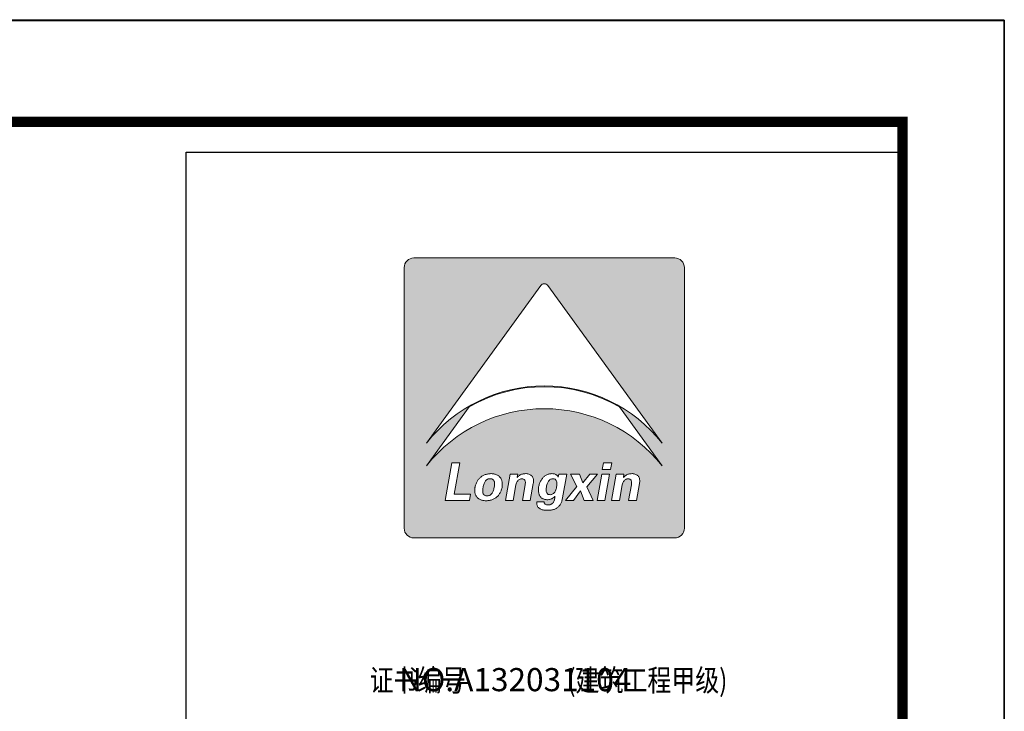
# Model space of a CAD drawing. Units: millimetres. Extents: x -20 to 5049665, y -2 to 1238264.
# Drawn here: x 4003902 to 4013593, y 221116 to 227929 of the extents above; entities that cross this region are included whole.
import ezdxf
from ezdxf.enums import TextEntityAlignment as Align

# ---------------------------------------------------------------- set-up
doc = ezdxf.new("R2010")
doc.units = ezdxf.units.MM
doc.header["$LTSCALE"] = 1000
for name, color, linetype in [('A-柱填充', 146, 'Continuous'), ('LONGXIN图框', 7, 'Continuous'), ('PUB_TITLE', 4, 'Continuous'), ('公用-图框', 4, 'Continuous')]:
    doc.layers.add(name, color=color, linetype=linetype)
doc.layers.add('yichutu', color=7, linetype='Continuous', true_color=0xffffff, plot=False)
doc.styles.add('宋体', font='txt', dxfattribs={"width": 0.7})

# ---------------------------------------------------------------- blocks, each defined once
blk = doc.blocks.new('A1 TK')
at = {"layer": '公用-图框', "const_width": 5}
blk.add_lwpolyline([(81600, 1000), (81600, -58400), (81600, 1000), (-2500, 1000), (-2500, -58400), (81600, -58400)], dxfattribs=at)
blk = doc.blocks.new('yct-841-594-84100-59400-100-1000.0')
at = {"layer": 'yichutu', "color": 7, "true_color": 0xffffff}
blk.add_lwpolyline([(0, 0), (0, 59400), (84100, 59400), (84100, 0)], close=True, dxfattribs=at)

msp = doc.modelspace()

# ---------------------------------------------------------------- hatches: boundary and pattern name
h = msp.add_hatch(color=256)
h.dxf.hatch_style = 1
h.paths.add_polyline_path([(4008567.6, 223302.3), (4008569.9, 223311.8), (4008572, 223322.1), (4008572.5, 223324.7), (4008574.1, 223334.7), (4008575.3, 223344.1), (4008575.8, 223352.9), (4008575.8, 223361), (4008575.2, 223368.5), (4008574, 223375.3), (4008572.3, 223381.5), (4008570, 223387), (4008567.2, 223391.8), (4008563.7, 223396.1), (4008559.8, 223399.7), (4008555.2, 223402.6), (4008550.1, 223404.9), (4008544.4, 223406.5), (4008538.1, 223407.5), (4008531.3, 223407.8), (4008525.5, 223407.5), (4008519.2, 223406.6), (4008513.1, 223405), (4008507.4, 223402.7), (4008502, 223399.7), (4008496.8, 223396), (4008492, 223391.7), (4008487.5, 223386.7), (4008483.3, 223381), (4008479.4, 223374.6), (4008475.8, 223367.6), (4008472.5, 223359.8), (4008469.5, 223351.4), (4008466.8, 223342.3), (4008464.5, 223332.6), (4008462.4, 223322.1), (4008461.4, 223315.5), (4008460.1, 223305.6), (4008459.4, 223296.3), (4008459.3, 223287.7), (4008459.7, 223279.9), (4008460.7, 223272.6), (4008462.2, 223266.2), (4008464.3, 223260.3), (4008467, 223255.2), (4008470.2, 223250.7), (4008474.1, 223247), (4008478.4, 223243.9), (4008483.3, 223241.5), (4008488.8, 223239.8), (4008494.8, 223238.8), (4008501.4, 223238.4), (4008507.3, 223238.6), (4008513.8, 223239.5), (4008520.1, 223241.1), (4008526.1, 223243.4), (4008531.7, 223246.2), (4008537, 223249.8), (4008542, 223254), (4008546.6, 223258.9), (4008550.9, 223264.5), (4008554.9, 223270.7), (4008558.6, 223277.6), (4008561.9, 223285.2), (4008564.9, 223293.4)], flags=0)
h.paths.add_polyline_path([(4009086.5, 223326.1), (4009086, 223323.3), (4009084.6, 223313.2), (4009083.8, 223304), (4009083.7, 223295.4), (4009084.1, 223287.6), (4009085.2, 223280.5), (4009086.9, 223274.2), (4009089.3, 223268.6), (4009092.2, 223263.7), (4009095.8, 223259.7), (4009100, 223256.3), (4009104.8, 223253.7), (4009110.2, 223251.9), (4009116.2, 223250.7), (4009122.9, 223250.3), (4009124.7, 223250.4), (4009131.5, 223251), (4009137.8, 223252.2), (4009143.8, 223254.3), (4009149.5, 223257.1), (4009154.7, 223260.7), (4009159.6, 223265), (4009164.2, 223270), (4009168.4, 223275.8), (4009172.2, 223282.3), (4009175.7, 223289.5), (4009178.8, 223297.6), (4009181.6, 223306.3), (4009184, 223315.9), (4009186.1, 223326.1), (4009187.6, 223336.4), (4009188.7, 223346.2), (4009189.2, 223355.3), (4009189.2, 223363.7), (4009188.5, 223371.3), (4009187.3, 223378.3), (4009185.5, 223384.5), (4009183.2, 223389.9), (4009180.3, 223394.6), (4009176.8, 223398.6), (4009172.7, 223402), (4009168, 223404.5), (4009162.8, 223406.3), (4009157, 223407.4), (4009150.7, 223407.8), (4009144.4, 223407.4), (4009138.1, 223406.3), (4009132.3, 223404.6), (4009126.7, 223402), (4009121.5, 223398.8), (4009116.5, 223394.8), (4009112, 223390.1), (4009107.6, 223384.6), (4009103.7, 223378.4), (4009100, 223371.5), (4009096.7, 223363.9), (4009093.7, 223355.6), (4009090.9, 223346.4), (4009088.6, 223336.6)], flags=0)
h.paths.add_polyline_path([(4010349, 222824.6, 0.414214), (4010444, 222919.6), (4010444, 225486.6, 0.414214), (4010349, 225581.6), (4007782, 225581.6, 0.414214), (4007687, 225486.6), (4007687, 222919.6, 0.414214), (4007782, 222824.6)])
h.paths.add_polyline_path([(4009285.8, 223451.6), (4009244.8, 223218.5), (4009242.7, 223205.2), (4009236.8, 223182.9), (4009228.2, 223162.4), (4009217.1, 223144.5), (4009203.2, 223129.3), (4009187.3, 223117.3), (4009169.2, 223108.2), (4009148.1, 223101.5), (4009124.1, 223097.6), (4009104.3, 223096.9), (4009078.7, 223097.2), (4009053.2, 223100.4), (4009028.5, 223107.5), (4009008, 223120.8), (4008995.5, 223139.2), (4008991.5, 223159.9), (4008992.7, 223180.6), (4009064.8, 223180.6), (4009064.8, 223178.5), (4009065.3, 223171.5), (4009067, 223165.5), (4009070, 223160.4), (4009074.2, 223156.2), (4009079.6, 223152.9), (4009086.2, 223150.6), (4009094, 223149.2), (4009103, 223148.7), (4009108.4, 223148.9), (4009115.5, 223149.6), (4009122.2, 223151), (4009128.4, 223153), (4009134.2, 223155.6), (4009139.5, 223158.8), (4009144.5, 223162.6), (4009148.9, 223167), (4009153, 223172.1), (4009156.6, 223177.7), (4009159.8, 223184), (4009162.6, 223190.9), (4009164.9, 223198.4), (4009166.8, 223206.4), (4009168.3, 223215.1), (4009169.3, 223224.5), (4009169.9, 223233.6), (4009154.1, 223218.4), (4009133.8, 223207.2), (4009110.5, 223201.2), (4009089.1, 223200.4), (4009065.1, 223204.3), (4009042.9, 223214.3), (4009027.9, 223228.2), (4009017.9, 223243.8), (4009011.4, 223262.1), (4009007.8, 223284.1), (4009007.4, 223305.4), (4009008.8, 223327.7), (4009016, 223352.9), (4009025.2, 223376.6), (4009037, 223398.3), (4009050.9, 223416.7), (4009066.2, 223431.2), (4009083.1, 223442.6), (4009102.4, 223451), (4009130.8, 223457.9), (4009158, 223456.9), (4009178.9, 223450.8), (4009194.1, 223439.3), (4009203.2, 223423.2), (4009208.2, 223451.6)], flags=16)
h.paths.add_polyline_path([(4007906.1, 223534.1), (4008326.3, 224114.1, -0.270137), (4009804.7, 224114.1), (4010224.9, 223534.1, 0.485651)], flags=16)
h.paths.add_polyline_path([(4009323.7, 223451.6), (4009413.3, 223451.6), (4009446.3, 223367.9), (4009512.9, 223451.6), (4009590.6, 223451.6), (4009484.8, 223326.1), (4009547.2, 223194.5), (4009457.6, 223194.5), (4009422.4, 223288.2), (4009354.1, 223194.5), (4009274.4, 223194.5), (4009386.3, 223332.1)], flags=16)
h.paths.add_polyline_path([(4009188.5, 223341.8), (4009184.3, 223314.8), (4009176.1, 223288.9), (4009164.6, 223269.3), (4009149.9, 223256.5), (4009131.1, 223249.9), (4009106.2, 223251.3), (4009091.6, 223263), (4009084.6, 223279.8), (4009083.5, 223299.5), (4009085, 223318.8), (4009090.8, 223347.7), (4009099.8, 223372.4), (4009113.5, 223393.8), (4009131.9, 223405.3), (4009154.7, 223409.2), (4009175.9, 223401.7), (4009186.1, 223385.3), (4009189.7, 223364.4)], flags=0)
h.paths.add_polyline_path([(4009648.1, 223563.2), (4009729.7, 223563.2), (4009718.1, 223497.5), (4009636.4, 223497.5)], flags=16)
h.paths.add_polyline_path([(4008958.4, 223402.2), (4008958.8, 223399.4), (4008959.2, 223374.7), (4008957.4, 223361.9), (4008927.9, 223194.5), (4008850.2, 223194.5), (4008877.2, 223348), (4008878.6, 223357.2), (4008879.2, 223366), (4008879, 223373.9), (4008878.1, 223381), (4008876.3, 223387.3), (4008873.7, 223392.7), (4008870.4, 223397.3), (4008866.3, 223401.1), (4008861.4, 223404), (4008855.7, 223406.1), (4008849.2, 223407.4), (4008842, 223407.8), (4008840.8, 223407.6), (4008833.7, 223406.3), (4008827.2, 223404.2), (4008820.9, 223401.3), (4008815.2, 223397.6), (4008809.8, 223393), (4008804.7, 223387.6), (4008800.1, 223381.3), (4008795.9, 223374.2), (4008792.1, 223366.3), (4008788.7, 223357.6), (4008785.6, 223348), (4008758.6, 223194.5), (4008682.9, 223194.5), (4008728.2, 223451.6), (4008803.9, 223451.6), (4008798.6, 223421.7), (4008799.9, 223420.2), (4008815.7, 223436.6), (4008835.2, 223448.7), (4008858.4, 223455.8), (4008883, 223458), (4008905.7, 223454.3), (4008930.9, 223445.3), (4008949.8, 223428.7), (4008958, 223408.7)], flags=16)
h.paths.add_polyline_path([(4009630.3, 223451.6), (4009708.1, 223451.6), (4009662.8, 223194.5), (4009585.1, 223194.5)], flags=16)
h.paths.add_polyline_path([(4007906.1, 223757.9), (4009030.3, 225309.2, -0.510315), (4009100.7, 225309.2), (4010224.9, 223757.9, 0.485651)], flags=16)
h.paths.add_polyline_path([(4009773.8, 223451.6), (4009849.4, 223451.6), (4009844.2, 223421.7), (4009845.5, 223420.2), (4009861.1, 223436.5), (4009880.7, 223448.7), (4009903.9, 223455.8), (4009928.5, 223458), (4009951.2, 223454.3), (4009976.2, 223445.4), (4009995.2, 223428.9), (4010003.7, 223408.4), (4010005.2, 223377.8), (4010002.9, 223361.9), (4009973.4, 223194.5), (4009895.8, 223194.5), (4009922.8, 223348), (4009924.1, 223357.2), (4009924.7, 223366), (4009924.5, 223373.9), (4009923.6, 223381), (4009921.8, 223387.3), (4009919.3, 223392.7), (4009916, 223397.3), (4009911.8, 223401.1), (4009906.9, 223404), (4009901.3, 223406.1), (4009894.8, 223407.4), (4009887.5, 223407.8), (4009886.3, 223407.6), (4009879.3, 223406.3), (4009872.7, 223404.2), (4009866.5, 223401.3), (4009860.7, 223397.6), (4009855.3, 223393), (4009850.3, 223387.6), (4009845.7, 223381.3), (4009841.4, 223374.2), (4009837.6, 223366.3), (4009834.2, 223357.6), (4009831.2, 223348), (4009804.1, 223194.5), (4009728.5, 223194.5)], flags=16)
h.paths.add_polyline_path([(4008644.6, 223396.7), (4008649.7, 223377.8), (4008651.9, 223355.3), (4008650.8, 223326.8), (4008645.1, 223303.3), (4008636.6, 223280.5), (4008626.4, 223260.5), (4008613.6, 223242.5), (4008598.9, 223227.1), (4008581.5, 223214.2), (4008562.8, 223204.5), (4008541.3, 223197), (4008517.5, 223192.3), (4008492.3, 223190.2), (4008467.5, 223192.5), (4008446.1, 223197.3), (4008424.2, 223206.1), (4008405, 223221), (4008393.3, 223237.5), (4008385.9, 223254.9), (4008381.8, 223274), (4008380.5, 223296.4), (4008382.3, 223320.6), (4008387.9, 223342.7), (4008396.5, 223365.7), (4008407.3, 223386.5), (4008419.9, 223404.3), (4008434.9, 223419.8), (4008451.3, 223432.2), (4008470.4, 223442.6), (4008491, 223450.1), (4008514.7, 223455.4), (4008538.6, 223457.7), (4008559.7, 223456.1), (4008582.5, 223451.4), (4008604.1, 223443.1), (4008621.5, 223431), (4008635.5, 223415.4)], flags=16)
h.paths.add_polyline_path([(4008575.8, 223368.9), (4008575.8, 223348.3), (4008573.6, 223330.2), (4008567.9, 223301.4), (4008558.9, 223277.1), (4008547, 223258.3), (4008532, 223245.5), (4008514.3, 223239), (4008490.8, 223237.9), (4008471, 223247.4), (4008461.7, 223265.3), (4008458.7, 223287.1), (4008460.4, 223309.5), (4008464.5, 223334.5), (4008472.5, 223361.1), (4008483.1, 223381.8), (4008498.8, 223399.3), (4008518.8, 223407.2), (4008542.4, 223408.3), (4008562.8, 223399.2), (4008572.8, 223382.3), (4008576.3, 223362.2), (4008575.1, 223340.3), (4008570.3, 223311.3), (4008562.2, 223284.4), (4008551, 223263.6), (4008537.3, 223249.1), (4008520.4, 223240.4), (4008496.9, 223237.2), (4008475.1, 223244.1), (4008463.8, 223259.6), (4008459.1, 223279.4), (4008459.4, 223300.6), (4008462.5, 223324.3), (4008469.1, 223352), (4008479.1, 223375.5), (4008493.8, 223395.2), (4008512.6, 223405.6), (4008535.3, 223409), (4008558.6, 223402.5), (4008570.6, 223387.6)], flags=0)
h.paths.add_polyline_path([(4008234.1, 223563.2), (4008180, 223256.3), (4008339.3, 223256.3), (4008328.4, 223194.5), (4008091.4, 223194.5), (4008156.4, 223563.2)], flags=16)
h = msp.add_hatch(color=256)
h.dxf.hatch_style = 1
h.paths.add_polyline_path([(4008469.5, 223351.4), (4008466.8, 223342.3), (4008464.5, 223332.6), (4008462.4, 223322.1), (4008461.4, 223315.5), (4008460.1, 223305.6), (4008459.4, 223296.3), (4008459.3, 223287.7), (4008459.7, 223279.9), (4008460.7, 223272.6), (4008462.2, 223266.2), (4008464.3, 223260.3), (4008467, 223255.2), (4008470.2, 223250.7), (4008474.1, 223247), (4008478.4, 223243.9), (4008483.3, 223241.5), (4008488.8, 223239.8), (4008494.8, 223238.8), (4008501.4, 223238.4), (4008507.3, 223238.6), (4008513.8, 223239.5), (4008520.1, 223241.1), (4008526.1, 223243.4), (4008531.7, 223246.2), (4008537, 223249.8), (4008542, 223254), (4008546.6, 223258.9), (4008550.9, 223264.5), (4008554.9, 223270.7), (4008558.6, 223277.6), (4008561.9, 223285.2), (4008564.9, 223293.4), (4008567.6, 223302.3), (4008569.9, 223311.8), (4008572, 223322.1), (4008572.5, 223324.7), (4008574.1, 223334.7), (4008575.3, 223344.1), (4008575.8, 223352.9), (4008575.8, 223361), (4008575.2, 223368.5), (4008574, 223375.3), (4008572.3, 223381.5), (4008570, 223387), (4008567.2, 223391.8), (4008563.7, 223396.1), (4008559.8, 223399.7), (4008555.2, 223402.6), (4008550.1, 223404.9), (4008544.4, 223406.5), (4008538.1, 223407.5), (4008531.3, 223407.8), (4008525.5, 223407.5), (4008519.2, 223406.6), (4008513.1, 223405), (4008507.4, 223402.7), (4008502, 223399.7), (4008496.8, 223396), (4008492, 223391.7), (4008487.5, 223386.7), (4008483.3, 223381), (4008479.4, 223374.6), (4008475.8, 223367.6), (4008472.5, 223359.8)])
h.paths.add_polyline_path([(4009189.2, 223355.3), (4009189.2, 223363.7), (4009188.5, 223371.3), (4009187.3, 223378.3), (4009185.5, 223384.5), (4009183.2, 223389.9), (4009180.3, 223394.6), (4009176.8, 223398.6), (4009172.7, 223402), (4009168, 223404.5), (4009162.8, 223406.3), (4009157, 223407.4), (4009150.7, 223407.8), (4009144.4, 223407.4), (4009138.1, 223406.3), (4009132.3, 223404.6), (4009126.7, 223402), (4009121.5, 223398.8), (4009116.5, 223394.8), (4009112, 223390.1), (4009107.6, 223384.6), (4009103.7, 223378.4), (4009100, 223371.5), (4009096.7, 223363.9), (4009093.7, 223355.6), (4009090.9, 223346.4), (4009088.6, 223336.6), (4009086.5, 223326.1), (4009086, 223323.3), (4009084.6, 223313.2), (4009083.8, 223304), (4009083.7, 223295.4), (4009084.1, 223287.6), (4009085.2, 223280.5), (4009086.9, 223274.2), (4009089.3, 223268.6), (4009092.2, 223263.7), (4009095.8, 223259.7), (4009100, 223256.3), (4009104.8, 223253.7), (4009110.2, 223251.9), (4009116.2, 223250.7), (4009122.9, 223250.3), (4009124.7, 223250.4), (4009131.5, 223251), (4009137.8, 223252.2), (4009143.8, 223254.3), (4009149.5, 223257.1), (4009154.7, 223260.7), (4009159.6, 223265), (4009164.2, 223270), (4009168.4, 223275.8), (4009172.2, 223282.3), (4009175.7, 223289.5), (4009178.8, 223297.6), (4009181.6, 223306.3), (4009184, 223315.9), (4009186.1, 223326.1), (4009187.6, 223336.4), (4009188.7, 223346.2)])

# ---------------------------------------------------------------- linework, layer by layer
at = {"color": 7, "lineweight": 9}
for p, q in [((4008156.4, 223563.2), (4008091.4, 223194.5)), ((4008234.1, 223563.2), (4008156.4, 223563.2)), ((4008180, 223256.3), (4008234.1, 223563.2)), ((4009648.1, 223563.2), (4009636.4, 223497.5)), ((4009636.4, 223497.5), (4009718.1, 223497.5)), ((4009729.7, 223563.2), (4009648.1, 223563.2)), ((4009718.1, 223497.5), (4009729.7, 223563.2)), ((4008400.1, 223372.7), (4008396.8, 223365.6)), ((4008403.7, 223379.6), (4008400.1, 223372.7)), ((4008407.4, 223386.1), (4008403.7, 223379.6)), ((4008411.4, 223392.4), (4008407.4, 223386.1)), ((4008415.7, 223398.3), (4008411.4, 223392.4)), ((4008420.2, 223404), (4008415.7, 223398.3)), ((4008424.9, 223409.5), (4008420.2, 223404)), ((4008429.8, 223414.5), (4008424.9, 223409.5)), ((4008435, 223419.4), (4008429.8, 223414.5)), ((4008440.3, 223423.9), (4008435, 223419.4)), ((4008446, 223428.2), (4008440.3, 223423.9)), ((4008451.8, 223432.1), (4008446, 223428.2)), ((4008457.9, 223435.8), (4008451.8, 223432.1)), ((4008464.2, 223439.3), (4008457.9, 223435.8)), ((4008470.8, 223442.4), (4008464.2, 223439.3)), ((4008477.6, 223445.2), (4008470.8, 223442.4)), ((4008475.8, 223367.6), (4008479.4, 223374.6)), ((4008484.5, 223447.8), (4008477.6, 223445.2)), ((4008479.4, 223374.6), (4008483.3, 223381)), ((4008483.3, 223381), (4008487.5, 223386.7)), ((4008491.8, 223450), (4008484.5, 223447.8)), ((4008487.5, 223386.7), (4008492, 223391.7)), ((4008499.3, 223452), (4008491.8, 223450)), ((4008492, 223391.7), (4008496.8, 223396)), ((4008496.8, 223396), (4008502, 223399.7)), ((4008507, 223453.7), (4008499.3, 223452)), ((4008502, 223399.7), (4008507.4, 223402.7)), ((4008514.9, 223455.1), (4008507, 223453.7)), ((4008507.4, 223402.7), (4008513.1, 223405)), ((4008513.1, 223405), (4008519.2, 223406.6)), ((4008523.1, 223456.2), (4008514.9, 223455.1)), ((4008519.2, 223406.6), (4008525.5, 223407.5)), ((4008531.4, 223457), (4008523.1, 223456.2)), ((4008525.5, 223407.5), (4008531.3, 223407.8)), ((4008531.3, 223407.8), (4008538.1, 223407.5)), ((4008540.1, 223457.6), (4008531.4, 223457)), ((4008538.1, 223407.5), (4008544.4, 223406.5)), ((4008543.6, 223457.4), (4008540.1, 223457.6)), ((4008552, 223456.7), (4008543.6, 223457.4)), ((4008544.4, 223406.5), (4008550.1, 223404.9)), ((4008550.1, 223404.9), (4008555.2, 223402.6)), ((4008559.9, 223455.8), (4008552, 223456.7)), ((4008555.2, 223402.6), (4008559.8, 223399.7)), ((4008559.8, 223399.7), (4008563.7, 223396.1)), ((4008567.5, 223454.5), (4008559.9, 223455.8)), ((4008563.7, 223396.1), (4008567.2, 223391.8)), ((4008567.2, 223391.8), (4008570, 223387)), ((4008574.8, 223453), (4008567.5, 223454.5)), ((4008570, 223387), (4008572.3, 223381.5)), ((4008572.3, 223381.5), (4008574, 223375.3)), ((4008574, 223375.3), (4008575.2, 223368.5)), ((4008581.8, 223451.2), (4008574.8, 223453)), ((4008588.4, 223449.1), (4008581.8, 223451.2)), ((4008594.7, 223446.7), (4008588.4, 223449.1)), ((4008600.7, 223444), (4008594.7, 223446.7)), ((4008606.4, 223441.1), (4008600.7, 223444)), ((4008611.6, 223437.9), (4008606.4, 223441.1)), ((4008616.7, 223434.4), (4008611.6, 223437.9)), ((4008621.3, 223430.5), (4008616.7, 223434.4)), ((4008625.6, 223426.4), (4008621.3, 223430.5)), ((4008629.5, 223422), (4008625.6, 223426.4)), ((4008633.2, 223417.4), (4008629.5, 223422)), ((4008636.5, 223412.4), (4008633.2, 223417.4)), ((4008639.5, 223407.2), (4008636.5, 223412.4)), ((4008642.2, 223401.7), (4008639.5, 223407.2)), ((4008644.5, 223395.9), (4008642.2, 223401.7)), ((4008646.5, 223389.8), (4008644.5, 223395.9)), ((4008648.2, 223383.4), (4008646.5, 223389.8)), ((4008649.6, 223376.7), (4008648.2, 223383.4)), ((4008650.5, 223369.8), (4008649.6, 223376.7)), ((4008728.2, 223451.6), (4008682.9, 223194.5)), ((4008803.9, 223451.6), (4008728.2, 223451.6)), ((4008792.1, 223366.3), (4008795.9, 223374.2)), ((4008795.9, 223374.2), (4008800.1, 223381.3)), ((4008798.6, 223421.7), (4008803.9, 223451.6)), ((4008800.3, 223419.7), (4008798.6, 223421.7)), ((4008800.1, 223381.3), (4008804.7, 223387.6)), ((4008804.8, 223425.3), (4008800.3, 223419.7)), ((4008804.7, 223387.6), (4008809.8, 223393)), ((4008810.2, 223430.9), (4008804.8, 223425.3)), ((4008809.8, 223393), (4008815.2, 223397.6)), ((4008815.9, 223436), (4008810.2, 223430.9)), ((4008815.2, 223397.6), (4008820.9, 223401.3)), ((4008822, 223440.5), (4008815.9, 223436)), ((4008820.9, 223401.3), (4008827.2, 223404.2)), ((4008828.5, 223444.5), (4008822, 223440.5)), ((4008827.2, 223404.2), (4008833.7, 223406.3)), ((4008835.4, 223448), (4008828.5, 223444.5)), ((4008833.7, 223406.3), (4008840.8, 223407.6)), ((4008842.6, 223450.9), (4008835.4, 223448)), ((4008840.8, 223407.6), (4008842, 223407.8)), ((4008842, 223407.8), (4008849.2, 223407.4)), ((4008850.2, 223453.3), (4008842.6, 223450.9)), ((4008849.2, 223407.4), (4008855.7, 223406.1)), ((4008858.2, 223455.2), (4008850.2, 223453.3)), ((4008855.7, 223406.1), (4008861.4, 223404)), ((4008866.7, 223456.5), (4008858.2, 223455.2)), ((4008861.4, 223404), (4008866.3, 223401.1)), ((4008866.3, 223401.1), (4008870.4, 223397.3)), ((4008875.5, 223457.3), (4008866.7, 223456.5)), ((4008870.4, 223397.3), (4008873.7, 223392.7)), ((4008873.7, 223392.7), (4008876.3, 223387.3)), ((4008884.6, 223457.6), (4008875.5, 223457.3)), ((4008876.3, 223387.3), (4008878.1, 223381)), ((4008878.1, 223381), (4008879, 223373.9)), ((4008879, 223373.9), (4008879.2, 223366)), ((4008886.7, 223457.4), (4008884.6, 223457.6)), ((4008895.9, 223455.9), (4008886.7, 223457.4)), ((4008904.4, 223454.1), (4008895.9, 223455.9)), ((4008912.3, 223452), (4008904.4, 223454.1)), ((4008919.6, 223449.4), (4008912.3, 223452)), ((4008926.3, 223446.4), (4008919.6, 223449.4)), ((4008932.3, 223443), (4008926.3, 223446.4)), ((4008937.8, 223439.3), (4008932.3, 223443)), ((4008942.6, 223435.1), (4008937.8, 223439.3)), ((4008946.8, 223430.5), (4008942.6, 223435.1)), ((4008950.4, 223425.5), (4008946.8, 223430.5)), ((4008953.3, 223420.2), (4008950.4, 223425.5)), ((4008955.7, 223414.5), (4008953.3, 223420.2)), ((4008957.4, 223408.3), (4008955.7, 223414.5)), ((4008958.4, 223401.8), (4008957.4, 223408.3)), ((4008958.3, 223368.5), (4008958.9, 223375.8)), ((4008958.4, 223401.1), (4008958.4, 223401.8)), ((4008959, 223392), (4008958.4, 223401.1)), ((4008958.9, 223375.8), (4008959.1, 223383.6)), ((4008959.1, 223383.6), (4008959, 223392)), ((4009025.8, 223377), (4009022.4, 223369.3)), ((4009029.5, 223384.5), (4009025.8, 223377)), ((4009033.3, 223391.5), (4009029.5, 223384.5)), ((4009037.4, 223398.2), (4009033.3, 223391.5)), ((4009041.7, 223404.6), (4009037.4, 223398.2)), ((4009046.2, 223410.5), (4009041.7, 223404.6)), ((4009050.9, 223416.2), (4009046.2, 223410.5)), ((4009055.9, 223421.5), (4009050.9, 223416.2)), ((4009061, 223426.4), (4009055.9, 223421.5)), ((4009066.3, 223430.9), (4009061, 223426.4)), ((4009071.9, 223435.1), (4009066.3, 223430.9)), ((4009077.7, 223439), (4009071.9, 223435.1)), ((4009083.8, 223442.5), (4009077.7, 223439)), ((4009090, 223445.6), (4009083.8, 223442.5)), ((4009096.4, 223448.4), (4009090, 223445.6)), ((4009103.1, 223450.8), (4009096.4, 223448.4)), ((4009100, 223371.5), (4009103.7, 223378.4)), ((4009109.9, 223452.9), (4009103.1, 223450.8)), ((4009103.7, 223378.4), (4009107.6, 223384.6)), ((4009107.6, 223384.6), (4009112, 223390.1)), ((4009117, 223454.6), (4009109.9, 223452.9)), ((4009112, 223390.1), (4009116.5, 223394.8)), ((4009116.5, 223394.8), (4009121.5, 223398.8)), ((4009124.3, 223456), (4009117, 223454.6)), ((4009121.5, 223398.8), (4009126.7, 223402)), ((4009131.8, 223456.9), (4009124.3, 223456)), ((4009126.7, 223402), (4009132.3, 223404.6)), ((4009139.5, 223457.6), (4009131.8, 223456.9)), ((4009132.3, 223404.6), (4009138.1, 223406.3)), ((4009138.1, 223406.3), (4009144.4, 223407.4)), ((4009148.2, 223457.3), (4009139.5, 223457.6)), ((4009144.4, 223407.4), (4009150.7, 223407.8)), ((4009156.6, 223456.5), (4009148.2, 223457.3)), ((4009150.7, 223407.8), (4009157, 223407.4)), ((4009164.5, 223455), (4009156.6, 223456.5)), ((4009157, 223407.4), (4009162.8, 223406.3)), ((4009162.8, 223406.3), (4009168, 223404.5)), ((4009171.6, 223452.9), (4009164.5, 223455)), ((4009168, 223404.5), (4009172.7, 223402)), ((4009178.1, 223450.2), (4009171.6, 223452.9)), ((4009172.7, 223402), (4009176.8, 223398.6)), ((4009176.8, 223398.6), (4009180.3, 223394.6)), ((4009183.9, 223447), (4009178.1, 223450.2)), ((4009180.3, 223394.6), (4009183.2, 223389.9)), ((4009183.2, 223389.9), (4009185.5, 223384.5)), ((4009189, 223443.1), (4009183.9, 223447)), ((4009185.5, 223384.5), (4009187.3, 223378.3)), ((4009187.3, 223378.3), (4009188.5, 223371.3)), ((4009193.6, 223438.7), (4009189, 223443.1)), ((4009197.3, 223433.7), (4009193.6, 223438.7)), ((4009200.5, 223428), (4009197.3, 223433.7)), ((4009202.9, 223421.7), (4009200.5, 223428)), ((4009208.2, 223451.6), (4009202.9, 223421.7)), ((4009285.8, 223451.6), (4009208.2, 223451.6)), ((4009244.8, 223218.5), (4009285.8, 223451.6)), ((4009323.7, 223451.6), (4009386.3, 223332.1)), ((4009413.3, 223451.6), (4009323.7, 223451.6)), ((4009446.3, 223367.9), (4009413.3, 223451.6)), ((4009512.9, 223451.6), (4009446.3, 223367.9)), ((4009484.8, 223326.1), (4009590.6, 223451.6)), ((4009590.6, 223451.6), (4009512.9, 223451.6)), ((4009630.3, 223451.6), (4009585.1, 223194.5)), ((4009708.1, 223451.6), (4009630.3, 223451.6)), ((4009662.8, 223194.5), (4009708.1, 223451.6)), ((4009773.8, 223451.6), (4009728.5, 223194.5)), ((4009849.4, 223451.6), (4009773.8, 223451.6)), ((4009837.6, 223366.3), (4009841.4, 223374.2)), ((4009841.4, 223374.2), (4009845.7, 223381.3)), ((4009844.2, 223421.7), (4009849.4, 223451.6)), ((4009845.8, 223419.7), (4009844.2, 223421.7)), ((4009845.7, 223381.3), (4009850.3, 223387.6)), ((4009850.4, 223425.3), (4009845.8, 223419.7)), ((4009850.3, 223387.6), (4009855.3, 223393)), ((4009855.7, 223430.9), (4009850.4, 223425.3)), ((4009855.3, 223393), (4009860.7, 223397.6)), ((4009861.4, 223436), (4009855.7, 223430.9)), ((4009860.7, 223397.6), (4009866.5, 223401.3)), ((4009867.6, 223440.5), (4009861.4, 223436)), ((4009866.5, 223401.3), (4009872.7, 223404.2)), ((4009874, 223444.5), (4009867.6, 223440.5)), ((4009872.7, 223404.2), (4009879.3, 223406.3)), ((4009880.9, 223448), (4009874, 223444.5)), ((4009879.3, 223406.3), (4009886.3, 223407.6)), ((4009888.1, 223450.9), (4009880.9, 223448)), ((4009886.3, 223407.6), (4009887.5, 223407.8)), ((4009887.5, 223407.8), (4009894.8, 223407.4)), ((4009895.8, 223453.3), (4009888.1, 223450.9)), ((4009894.8, 223407.4), (4009901.3, 223406.1)), ((4009903.8, 223455.2), (4009895.8, 223453.3)), ((4009901.3, 223406.1), (4009906.9, 223404)), ((4009912.2, 223456.5), (4009903.8, 223455.2)), ((4009906.9, 223404), (4009911.8, 223401.1)), ((4009911.8, 223401.1), (4009916, 223397.3)), ((4009921, 223457.3), (4009912.2, 223456.5)), ((4009916, 223397.3), (4009919.3, 223392.7)), ((4009919.3, 223392.7), (4009921.8, 223387.3)), ((4009930.1, 223457.6), (4009921, 223457.3)), ((4009921.8, 223387.3), (4009923.6, 223381)), ((4009923.6, 223381), (4009924.5, 223373.9)), ((4009924.5, 223373.9), (4009924.7, 223366)), ((4009932.2, 223457.4), (4009930.1, 223457.6)), ((4009941.4, 223455.9), (4009932.2, 223457.4)), ((4009949.9, 223454.1), (4009941.4, 223455.9)), ((4009957.8, 223452), (4009949.9, 223454.1)), ((4009965.2, 223449.4), (4009957.8, 223452)), ((4009971.8, 223446.4), (4009965.2, 223449.4)), ((4009977.9, 223443), (4009971.8, 223446.4)), ((4009983.3, 223439.3), (4009977.9, 223443)), ((4009988.2, 223435.1), (4009983.3, 223439.3)), ((4009992.3, 223430.5), (4009988.2, 223435.1)), ((4009995.9, 223425.5), (4009992.3, 223430.5)), ((4009998.8, 223420.2), (4009995.9, 223425.5)), ((4010001.2, 223414.5), (4009998.8, 223420.2)), ((4010002.9, 223408.3), (4010001.2, 223414.5)), ((4010004, 223401.8), (4010002.9, 223408.3)), ((4010003.8, 223368.5), (4010004.4, 223375.8)), ((4010004, 223401.1), (4010004, 223401.8)), ((4010004.5, 223392), (4010004, 223401.1)), ((4010004.4, 223375.8), (4010004.7, 223383.6)), ((4010004.7, 223383.6), (4010004.5, 223392)), ((4008381.2, 223305.2), (4008380.9, 223297.2)), ((4008380.9, 223297.2), (4008380.9, 223289.4)), ((4008380.9, 223289.4), (4008381.4, 223282)), ((4008381.8, 223313.5), (4008381.2, 223305.2)), ((4008381.4, 223282), (4008382.1, 223274.8)), ((4008382.8, 223322.1), (4008381.8, 223313.5)), ((4008382.1, 223274.8), (4008383.1, 223267.9)), ((4008383.6, 223325.8), (4008382.8, 223322.1)), ((4008385.8, 223334.3), (4008383.6, 223325.8)), ((4008388.2, 223342.6), (4008385.8, 223334.3)), ((4008390.8, 223350.5), (4008388.2, 223342.6)), ((4008393.7, 223358.2), (4008390.8, 223350.5)), ((4008396.8, 223365.6), (4008393.7, 223358.2)), ((4008459.3, 223287.7), (4008459.4, 223296.3)), ((4008459.7, 223279.9), (4008459.3, 223287.7)), ((4008459.4, 223296.3), (4008460.1, 223305.6)), ((4008460.7, 223272.6), (4008459.7, 223279.9)), ((4008460.1, 223305.6), (4008461.4, 223315.5)), ((4008461.4, 223315.5), (4008462.4, 223322.1)), ((4008462.4, 223322.1), (4008464.5, 223332.6)), ((4008464.5, 223332.6), (4008466.8, 223342.3)), ((4008466.8, 223342.3), (4008469.5, 223351.4)), ((4008469.5, 223351.4), (4008472.5, 223359.8)), ((4008472.5, 223359.8), (4008475.8, 223367.6)), ((4008558.6, 223277.6), (4008554.9, 223270.7)), ((4008561.9, 223285.2), (4008558.6, 223277.6)), ((4008564.9, 223293.4), (4008561.9, 223285.2)), ((4008567.6, 223302.3), (4008564.9, 223293.4)), ((4008569.9, 223311.8), (4008567.6, 223302.3)), ((4008572, 223322.1), (4008569.9, 223311.8)), ((4008572.5, 223324.7), (4008572, 223322.1)), ((4008574.1, 223334.7), (4008572.5, 223324.7)), ((4008575.3, 223344.1), (4008574.1, 223334.7)), ((4008575.2, 223368.5), (4008575.8, 223361)), ((4008575.8, 223352.9), (4008575.3, 223344.1)), ((4008575.8, 223361), (4008575.8, 223352.9)), ((4008633.2, 223273.9), (4008636.5, 223281)), ((4008636.5, 223281), (4008639.5, 223288.4)), ((4008639.5, 223288.4), (4008642.4, 223296.1)), ((4008642.4, 223296.1), (4008644.9, 223304.1)), ((4008644.9, 223304.1), (4008647.3, 223312.4)), ((4008647.3, 223312.4), (4008649.4, 223320.9)), ((4008649.4, 223320.9), (4008649.6, 223322.1)), ((4008649.6, 223322.1), (4008650.6, 223330.8)), ((4008651.2, 223362.6), (4008650.5, 223369.8)), ((4008650.6, 223330.8), (4008651.3, 223339.1)), ((4008651.5, 223355.1), (4008651.2, 223362.6)), ((4008651.3, 223339.1), (4008651.6, 223347.2)), ((4008651.6, 223347.2), (4008651.5, 223355.1)), ((4008758.6, 223194.5), (4008785.6, 223348)), ((4008785.6, 223348), (4008788.7, 223357.6)), ((4008788.7, 223357.6), (4008792.1, 223366.3)), ((4008877.2, 223348), (4008850.2, 223194.5)), ((4008878.6, 223357.2), (4008877.2, 223348)), ((4008879.2, 223366), (4008878.6, 223357.2)), ((4008927.9, 223194.5), (4008957.4, 223361.9)), ((4008957.4, 223361.9), (4008958.3, 223368.5)), ((4009007.7, 223309.6), (4009007.5, 223300.8)), ((4009007.5, 223300.8), (4009007.6, 223292.5)), ((4009007.6, 223292.5), (4009008.1, 223284.5)), ((4009008.3, 223318.6), (4009007.7, 223309.6)), ((4009008.1, 223284.5), (4009009, 223276.8)), ((4009009.2, 223328.1), (4009008.3, 223318.6)), ((4009009, 223276.8), (4009010.2, 223269.5)), ((4009010.8, 223334.7), (4009009.2, 223328.1)), ((4009013.4, 223343.9), (4009010.8, 223334.7)), ((4009016.2, 223352.7), (4009013.4, 223343.9)), ((4009019.2, 223361.2), (4009016.2, 223352.7)), ((4009022.4, 223369.3), (4009019.2, 223361.2)), ((4009083.7, 223295.4), (4009083.8, 223304)), ((4009084.1, 223287.6), (4009083.7, 223295.4)), ((4009083.8, 223304), (4009084.6, 223313.2)), ((4009085.2, 223280.5), (4009084.1, 223287.6)), ((4009084.6, 223313.2), (4009086, 223323.3)), ((4009086.9, 223274.2), (4009085.2, 223280.5)), ((4009086, 223323.3), (4009086.5, 223326.1)), ((4009086.5, 223326.1), (4009088.6, 223336.6)), ((4009088.6, 223336.6), (4009090.9, 223346.4)), ((4009090.9, 223346.4), (4009093.7, 223355.6)), ((4009093.7, 223355.6), (4009096.7, 223363.9)), ((4009096.7, 223363.9), (4009100, 223371.5)), ((4009168.4, 223275.8), (4009164.2, 223270)), ((4009172.2, 223282.3), (4009168.4, 223275.8)), ((4009175.7, 223289.5), (4009172.2, 223282.3)), ((4009178.8, 223297.6), (4009175.7, 223289.5)), ((4009181.6, 223306.3), (4009178.8, 223297.6)), ((4009184, 223315.9), (4009181.6, 223306.3)), ((4009186.1, 223326.1), (4009184, 223315.9)), ((4009187.6, 223336.4), (4009186.1, 223326.1)), ((4009188.7, 223346.2), (4009187.6, 223336.4)), ((4009188.5, 223371.3), (4009189.2, 223363.7)), ((4009189.2, 223355.3), (4009188.7, 223346.2)), ((4009189.2, 223363.7), (4009189.2, 223355.3)), ((4009386.3, 223332.1), (4009274.4, 223194.5)), ((4009354.1, 223194.5), (4009422.4, 223288.2)), ((4009422.4, 223288.2), (4009457.6, 223194.5)), ((4009547.2, 223194.5), (4009484.8, 223326.1)), ((4009804.1, 223194.5), (4009831.2, 223348)), ((4009831.2, 223348), (4009834.2, 223357.6)), ((4009834.2, 223357.6), (4009837.6, 223366.3)), ((4009922.8, 223348), (4009895.8, 223194.5)), ((4009924.1, 223357.2), (4009922.8, 223348)), ((4009924.7, 223366), (4009924.1, 223357.2)), ((4009973.4, 223194.5), (4010002.9, 223361.9)), ((4010002.9, 223361.9), (4010003.8, 223368.5)), ((4008091.4, 223194.5), (4008328.4, 223194.5)), ((4008339.3, 223256.3), (4008180, 223256.3)), ((4008328.4, 223194.5), (4008339.3, 223256.3)), ((4008383.1, 223267.9), (4008384.5, 223261.4)), ((4008384.5, 223261.4), (4008386.2, 223255.1)), ((4008386.2, 223255.1), (4008388.3, 223249.1)), ((4008388.3, 223249.1), (4008390.8, 223243.4)), ((4008390.8, 223243.4), (4008393.5, 223238)), ((4008393.5, 223238), (4008396.5, 223232.9)), ((4008396.5, 223232.9), (4008400, 223228)), ((4008400, 223228), (4008403.8, 223223.5)), ((4008403.8, 223223.5), (4008407.8, 223219.3)), ((4008407.8, 223219.3), (4008412.3, 223215.3)), ((4008412.3, 223215.3), (4008417.1, 223211.6)), ((4008417.1, 223211.6), (4008422.2, 223208.3)), ((4008422.2, 223208.3), (4008427.6, 223205.2)), ((4008427.6, 223205.2), (4008433.4, 223202.4)), ((4008433.4, 223202.4), (4008439.6, 223200)), ((4008439.6, 223200), (4008446, 223197.7)), ((4008446, 223197.7), (4008452.8, 223195.8)), ((4008452.8, 223195.8), (4008460, 223194.2)), ((4008460, 223194.2), (4008467.5, 223192.9)), ((4008462.2, 223266.2), (4008460.7, 223272.6)), ((4008464.3, 223260.3), (4008462.2, 223266.2)), ((4008467, 223255.2), (4008464.3, 223260.3)), ((4008470.2, 223250.7), (4008467, 223255.2)), ((4008467.5, 223192.9), (4008475.3, 223191.8)), ((4008474.1, 223247), (4008470.2, 223250.7)), ((4008478.4, 223243.9), (4008474.1, 223247)), ((4008475.3, 223191.8), (4008483.4, 223191.1)), ((4008483.3, 223241.5), (4008478.4, 223243.9)), ((4008488.8, 223239.8), (4008483.3, 223241.5)), ((4008483.4, 223191.1), (4008491.9, 223190.6)), ((4008494.8, 223238.8), (4008488.8, 223239.8)), ((4008491.9, 223190.6), (4008493, 223190.6)), ((4008493, 223190.6), (4008501.7, 223191)), ((4008501.4, 223238.4), (4008494.8, 223238.8)), ((4008507.3, 223238.6), (4008501.4, 223238.4)), ((4008501.7, 223191), (4008510.2, 223191.7)), ((4008513.8, 223239.5), (4008507.3, 223238.6)), ((4008510.2, 223191.7), (4008518.4, 223192.7)), ((4008520.1, 223241.1), (4008513.8, 223239.5)), ((4008518.4, 223192.7), (4008526.4, 223194)), ((4008526.1, 223243.4), (4008520.1, 223241.1)), ((4008531.7, 223246.2), (4008526.1, 223243.4)), ((4008526.4, 223194), (4008534.1, 223195.6)), ((4008537, 223249.8), (4008531.7, 223246.2)), ((4008534.1, 223195.6), (4008541.6, 223197.5)), ((4008542, 223254), (4008537, 223249.8)), ((4008541.6, 223197.5), (4008548.9, 223199.6)), ((4008546.6, 223258.9), (4008542, 223254)), ((4008550.9, 223264.5), (4008546.6, 223258.9)), ((4008548.9, 223199.6), (4008555.9, 223202.1)), ((4008554.9, 223270.7), (4008550.9, 223264.5)), ((4008555.9, 223202.1), (4008562.7, 223204.8)), ((4008562.7, 223204.8), (4008569.2, 223207.9)), ((4008569.2, 223207.9), (4008575.6, 223211.2)), ((4008575.6, 223211.2), (4008581.7, 223214.8)), ((4008581.7, 223214.8), (4008587.5, 223218.8)), ((4008587.5, 223218.8), (4008593.2, 223223)), ((4008593.2, 223223), (4008598.5, 223227.5)), ((4008598.5, 223227.5), (4008603.8, 223232.2)), ((4008603.8, 223232.2), (4008608.6, 223237.3)), ((4008608.6, 223237.3), (4008613.3, 223242.7)), ((4008613.3, 223242.7), (4008617.8, 223248.4)), ((4008617.8, 223248.4), (4008622, 223254.3)), ((4008622, 223254.3), (4008626, 223260.5)), ((4008626, 223260.5), (4008629.7, 223267.1)), ((4008629.7, 223267.1), (4008633.2, 223273.9)), ((4008682.9, 223194.5), (4008758.6, 223194.5)), ((4008850.2, 223194.5), (4008927.9, 223194.5)), ((4008993.1, 223180.6), (4008992.3, 223173.5)), ((4009064.8, 223180.6), (4008993.1, 223180.6)), ((4009010.2, 223269.5), (4009011.7, 223262.7)), ((4009011.7, 223262.7), (4009013.5, 223256.1)), ((4009013.5, 223256.1), (4009015.8, 223249.9)), ((4009015.8, 223249.9), (4009018.3, 223244.1)), ((4009018.3, 223244.1), (4009021.2, 223238.6)), ((4009021.2, 223238.6), (4009024.5, 223233.6)), ((4009024.5, 223233.6), (4009028, 223228.8)), ((4009028, 223228.8), (4009032, 223224.4)), ((4009032, 223224.4), (4009036.3, 223220.4)), ((4009036.3, 223220.4), (4009040.9, 223216.8)), ((4009040.9, 223216.8), (4009045.9, 223213.5)), ((4009045.9, 223213.5), (4009051.2, 223210.6)), ((4009051.2, 223210.6), (4009056.9, 223208)), ((4009056.9, 223208), (4009062.8, 223205.9)), ((4009062.8, 223205.9), (4009069.2, 223204)), ((4009064.8, 223178.5), (4009064.8, 223180.6)), ((4009065.3, 223171.5), (4009064.8, 223178.5)), ((4009069.2, 223204), (4009075.9, 223202.6)), ((4009075.9, 223202.6), (4009083, 223201.4)), ((4009083, 223201.4), (4009090.4, 223200.6)), ((4009089.3, 223268.6), (4009086.9, 223274.2)), ((4009092.2, 223263.7), (4009089.3, 223268.6)), ((4009090.4, 223200.6), (4009092.2, 223200.5)), ((4009095.8, 223259.7), (4009092.2, 223263.7)), ((4009092.2, 223200.5), (4009101.2, 223200.8)), ((4009100, 223256.3), (4009095.8, 223259.7)), ((4009104.8, 223253.7), (4009100, 223256.3)), ((4009101.2, 223200.8), (4009109.9, 223201.7)), ((4009110.2, 223251.9), (4009104.8, 223253.7)), ((4009109.9, 223201.7), (4009118.1, 223203.1)), ((4009116.2, 223250.7), (4009110.2, 223251.9)), ((4009122.9, 223250.3), (4009116.2, 223250.7)), ((4009118.1, 223203.1), (4009126, 223205.2)), ((4009124.7, 223250.4), (4009122.9, 223250.3)), ((4009131.5, 223251), (4009124.7, 223250.4)), ((4009126, 223205.2), (4009133.5, 223207.8)), ((4009137.8, 223252.2), (4009131.5, 223251)), ((4009133.5, 223207.8), (4009140.6, 223210.9)), ((4009143.8, 223254.3), (4009137.8, 223252.2)), ((4009140.6, 223210.9), (4009147.4, 223214.7)), ((4009149.5, 223257.1), (4009143.8, 223254.3)), ((4009147.4, 223214.7), (4009153.8, 223219)), ((4009154.7, 223260.7), (4009149.5, 223257.1)), ((4009153.8, 223219), (4009159.8, 223223.9)), ((4009159.6, 223265), (4009154.7, 223260.7)), ((4009159.8, 223184), (4009156.6, 223177.7)), ((4009164.2, 223270), (4009159.6, 223265)), ((4009159.8, 223223.9), (4009165.5, 223229.4)), ((4009162.6, 223190.9), (4009159.8, 223184)), ((4009164.9, 223198.4), (4009162.6, 223190.9)), ((4009166.8, 223206.4), (4009164.9, 223198.4)), ((4009165.5, 223229.4), (4009169.9, 223234.5)), ((4009168.3, 223215.1), (4009166.8, 223206.4)), ((4009169.3, 223224.5), (4009168.3, 223215.1)), ((4009169.9, 223234.5), (4009169.3, 223224.5)), ((4009233.9, 223175.9), (4009236.5, 223183)), ((4009236.5, 223183), (4009238.9, 223190.5)), ((4009238.9, 223190.5), (4009240.9, 223198.3)), ((4009240.9, 223198.3), (4009242.7, 223206.4)), ((4009242.7, 223206.4), (4009244.2, 223214.8)), ((4009244.2, 223214.8), (4009244.8, 223218.5)), ((4009274.4, 223194.5), (4009354.1, 223194.5)), ((4009457.6, 223194.5), (4009547.2, 223194.5)), ((4009585.1, 223194.5), (4009662.8, 223194.5)), ((4009728.5, 223194.5), (4009804.1, 223194.5)), ((4009895.8, 223194.5), (4009973.4, 223194.5)), ((4008992.3, 223173.5), (4008991.9, 223166.7)), ((4008991.9, 223166.7), (4008992, 223160.1)), ((4008992, 223160.1), (4008992.6, 223153.9)), ((4008992.6, 223153.9), (4008993.8, 223148)), ((4008993.8, 223148), (4008995.4, 223142.5)), ((4008995.4, 223142.5), (4008997.5, 223137.3)), ((4008997.5, 223137.3), (4009000.1, 223132.3)), ((4009000.1, 223132.3), (4009003.2, 223127.8)), ((4009003.2, 223127.8), (4009006.9, 223123.5)), ((4009006.9, 223123.5), (4009010.9, 223119.5)), ((4009010.9, 223119.5), (4009015.6, 223115.9)), ((4009015.6, 223115.9), (4009020.7, 223112.6)), ((4009020.7, 223112.6), (4009026.2, 223109.6)), ((4009026.2, 223109.6), (4009032.3, 223106.9)), ((4009032.3, 223106.9), (4009038.9, 223104.5)), ((4009038.9, 223104.5), (4009046, 223102.5)), ((4009046, 223102.5), (4009053.6, 223100.8)), ((4009053.6, 223100.8), (4009061.6, 223099.4)), ((4009061.6, 223099.4), (4009070.2, 223098.3)), ((4009067, 223165.5), (4009065.3, 223171.5)), ((4009070, 223160.4), (4009067, 223165.5)), ((4009074.2, 223156.2), (4009070, 223160.4)), ((4009070.2, 223098.3), (4009079.3, 223097.5)), ((4009079.6, 223152.9), (4009074.2, 223156.2)), ((4009079.3, 223097.5), (4009088.9, 223097.1)), ((4009086.2, 223150.6), (4009079.6, 223152.9)), ((4009094, 223149.2), (4009086.2, 223150.6)), ((4009088.9, 223097.1), (4009097.9, 223096.9)), ((4009103, 223148.7), (4009094, 223149.2)), ((4009097.9, 223096.9), (4009106.8, 223096.9)), ((4009108.4, 223148.9), (4009103, 223148.7)), ((4009106.8, 223096.9), (4009115.5, 223097.3)), ((4009115.5, 223149.6), (4009108.4, 223148.9)), ((4009122.2, 223151), (4009115.5, 223149.6)), ((4009115.5, 223097.3), (4009123.9, 223097.9)), ((4009128.4, 223153), (4009122.2, 223151)), ((4009123.9, 223097.9), (4009132, 223098.9)), ((4009134.2, 223155.6), (4009128.4, 223153)), ((4009132, 223098.9), (4009139.9, 223100.1)), ((4009139.5, 223158.8), (4009134.2, 223155.6)), ((4009144.5, 223162.6), (4009139.5, 223158.8)), ((4009139.9, 223100.1), (4009147.4, 223101.7)), ((4009148.9, 223167), (4009144.5, 223162.6)), ((4009147.4, 223101.7), (4009154.7, 223103.6)), ((4009153, 223172.1), (4009148.9, 223167)), ((4009156.6, 223177.7), (4009153, 223172.1)), ((4009154.7, 223103.6), (4009161.7, 223105.8)), ((4009161.7, 223105.8), (4009168.5, 223108.3)), ((4009168.5, 223108.3), (4009174.9, 223111.1)), ((4009174.9, 223111.1), (4009181.1, 223114.2)), ((4009181.1, 223114.2), (4009187, 223117.6)), ((4009187, 223117.6), (4009192.7, 223121.3)), ((4009192.7, 223121.3), (4009198.1, 223125.4)), ((4009198.1, 223125.4), (4009203.1, 223129.8)), ((4009203.1, 223129.8), (4009207.9, 223134.4)), ((4009207.9, 223134.4), (4009212.5, 223139.5)), ((4009212.5, 223139.5), (4009216.7, 223144.7)), ((4009216.7, 223144.7), (4009220.7, 223150.4)), ((4009220.7, 223150.4), (4009224.4, 223156.3)), ((4009224.4, 223156.3), (4009227.9, 223162.5)), ((4009227.9, 223162.5), (4009231, 223169.1)), ((4009231, 223169.1), (4009233.9, 223175.9))]:
    msp.add_line(p, q, dxfattribs=at)
at = {"layer": 'LONGXIN图框', "lineweight": 9}
for p, q in [((4010349, 225581.6), (4007782, 225581.6)), ((4007687, 225486.6), (4007687, 222919.6)), ((4010444, 222919.6), (4010444, 225486.6)), ((4007782, 222824.6), (4010349, 222824.6))]:
    msp.add_line(p, q, dxfattribs=at)
at = {"layer": 'LONGXIN图框', "ltscale": 3}
msp.add_lwpolyline([(4012590.5, 226623.9), (4012590.5, 169523.9), (4005540.5, 169523.9), (4005540.5, 226623.9)], close=True, dxfattribs=at)
at = {"layer": 'LONGXIN图框', "lineweight": 9}
msp.add_lwpolyline([(4007906.1, 223757.9), (4009030.3, 225309.2, -0.510315), (4009100.7, 225309.2), (4010224.9, 223757.9)], format="xyb", dxfattribs=at)
for points in [[(4007906.1, 223534.1), (4008326.3, 224114.1)], [(4009804.7, 224114.1), (4010224.9, 223534.1)]]:
    msp.add_lwpolyline(points, dxfattribs=at)
for centre, radius, start, end in [((4007782, 225486.6), 95, 90, 180), ((4010349, 225486.6), 95, 0, 90), ((4009065.5, 222622), 1475.2, 38.19286, 141.80714), ((4007782, 222919.6), 95, 180, 270), ((4010349, 222919.6), 95, 270, 0)]:
    msp.add_arc(centre, radius, start, end, dxfattribs=at)
at = {"layer": 'LONGXIN图框', "lineweight": 20}
for radius, start, end in [(1475.2, 38.19286, 141.80714), (1468, 59.76624, 120.23376)]:
    msp.add_arc((4009065.5, 222845.7), radius, start, end, dxfattribs=at)
at = {"layer": 'PUB_TITLE'}
for points in [[(4013590.5, 168523.9), (4013590.5, 227923.9), (3929490.5, 227923.9), (3929490.5, 168523.9)], [(3929490.5, 168521.4), (3929490.5, 227921.4), (4013590.5, 227921.4), (4013590.5, 168521.4)]]:
    msp.add_lwpolyline(points, close=True, dxfattribs=at)
for points, const_width in [([(4012590.5, 169523.9), (4012590.5, 226923.9), (3931990.5, 226923.9), (3931990.5, 169523.9)], 100), ([(3931990.5, 169521.4), (3931990.5, 226921.4), (4012590.5, 226921.4), (4012590.5, 169521.4)], 80)]:
    msp.add_lwpolyline(points, close=True, dxfattribs=dict(at, const_width=const_width))
at = {"layer": '公用-图框', "const_width": 100}
for points in [[(4012590.5, 169523.9), (4012590.5, 226923.9), (3931990.5, 226923.9), (3931990.5, 169523.9)], [(4012590.5, 169521.4), (4012590.5, 226921.4), (3931990.5, 226921.4), (3931990.5, 169521.4)]]:
    msp.add_lwpolyline(points, close=True, dxfattribs=at)

# ---------------------------------------------------------------- block references
at = {"layer": 'A-柱填充', "color": 252}
for p in [(3931990.5, 226926.4), (3931990.5, 226923.9), (3931990.5, 226923.9), (3931990.5, 226921.4)]:
    msp.add_blockref('A1 TK', p, dxfattribs=at)
at = {"layer": 'yichutu'}
msp.add_blockref('yct-841-594-84100-59400-100-1000.0', (3929490.5, 168523.9), dxfattribs=at)

# ---------------------------------------------------------------- texts
at = {"layer": 'LONGXIN图框', "style": '宋体', "width": 0.8}
msp.add_text('证书编号                   (建筑工程甲级)', height=216, dxfattribs=at).set_placement((4009106.8, 221422.5), align=Align.MIDDLE_CENTER)
at = {"layer": 'LONGXIN图框', "style": '宋体'}
msp.add_text('NO.A132031104', height=228, dxfattribs=at).set_placement((4008778.8, 221428.5), align=Align.MIDDLE_CENTER)

doc.saveas('drawing.dxf')
